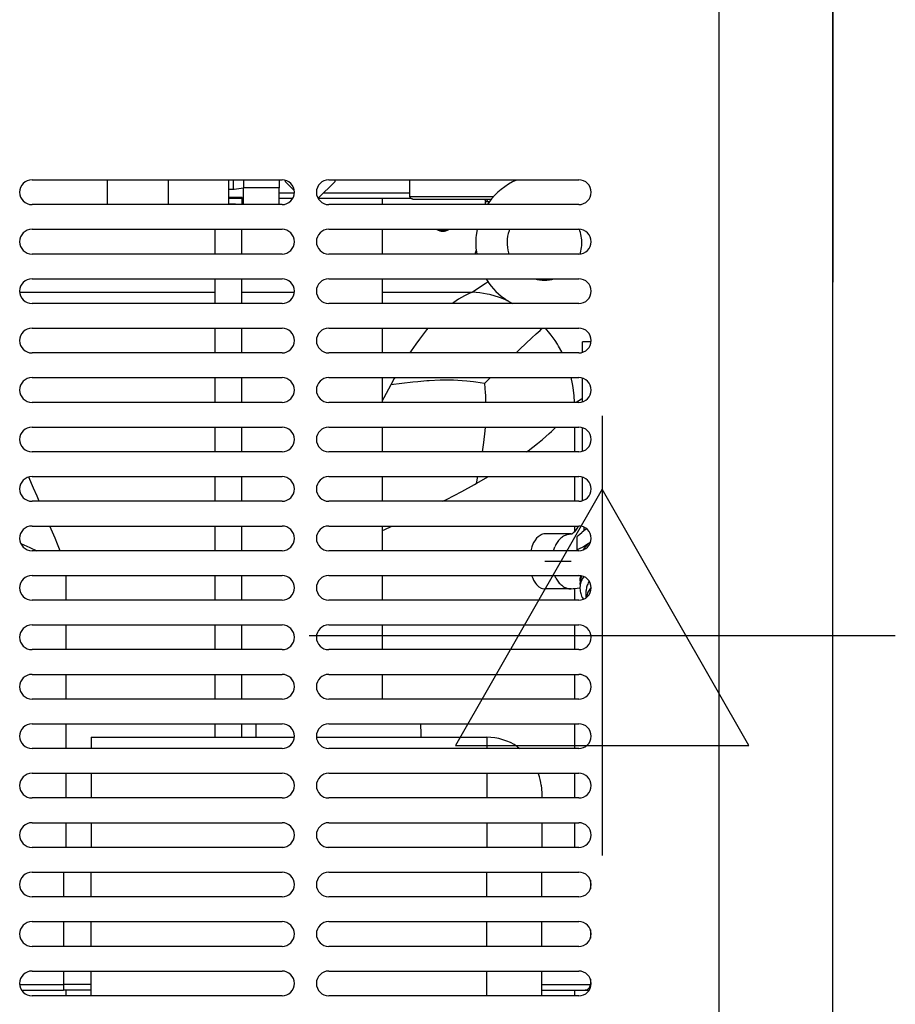
# Model space of a CAD drawing. Units: millimetres. Extents: x 15 to 1004, y -926 to 869.
# Drawn here: x 545 to 704, y 328 to 507 of the extents above; entities that cross this region are included whole.
import ezdxf

# ---------------------------------------------------------------- set-up
doc = ezdxf.new("R2010")
doc.units = ezdxf.units.MM
doc.linetypes.add('DOT_CENTER', pattern=[14, 12, -1, 0, -1])
for name, color, linetype in [('1', 7, 'Continuous'), ('Moffat_2D_Electrical', 6, 'Continuous'), ('Moffat_Profiles', 10, 'Continuous')]:
    doc.layers.add(name, color=color, linetype=linetype)

# ---------------------------------------------------------------- blocks, each defined once
blk = doc.blocks.new('ELECTRICAL CONNECTION')
at = {"layer": 'Moffat_2D_Electrical'}
for p, q in [((0, 40), (0, -40)), ((0, 26.67), (-26.67, -20)), ((26.67, -20), (0, 26.67)), ((-53.33, 0), (53.33, 0)), ((-26.67, -20), (26.67, -20))]:
    blk.add_line(p, q, dxfattribs=at)
blk = doc.blocks.new('263073_00_x_scarico_MC_22_curvo__84', base_point=(3876.82, 9879.38))
at = {"color": 4, "linetype": 'Continuous'}
for p, q in [((3846.63, 9968.86), (3846.6, 9971.22)), ((3876.63, 9969.36), (3876.61, 9971.22)), ((3876.64, 9968.77), (3876.63, 9969.36)), ((3846.63, 9968.77), (3846.63, 9968.86)), ((3903.16, 9790.5), (3902.54, 9791.22)), ((3907.04, 9787.54), (3906.79, 9787.67))]:
    blk.add_line(p, q, dxfattribs=at)
blk.add_arc((3914.09, 9800.77), 15, 223.2132, 240.8713, dxfattribs=at)
blk = doc.blocks.new('610236_00_500mm_curvo_1', base_point=(3869.59, 10021.3))
at = {"color": 4, "linetype": 'Continuous'}
for p, q in [((3869.59, 10065.72), (3869.59, 10066.87)), ((3869.59, 10056.72), (3869.59, 10061.22)), ((3869.59, 10047.72), (3869.59, 10052.22)), ((3869.59, 10038.72), (3869.59, 10043.22)), ((3869.59, 10029.72), (3869.59, 10034.22)), ((3869.59, 10020.72), (3869.59, 10025.22)), ((3869.59, 10011.72), (3869.59, 10016.22)), ((3869.59, 10002.72), (3869.59, 10007.22)), ((3869.59, 9993.72), (3869.59, 9998.22)), ((3869.59, 9984.72), (3869.59, 9989.22)), ((3869.59, 9975.72), (3869.59, 9980.22))]:
    blk.add_line(p, q, dxfattribs=at)
blk = doc.blocks.new('793240_00__85', base_point=(3876.82, 9927.21))
for name, p in [('610236_00_500mm_curvo_1', (3869.59, 10021.3)), ('263073_00_x_scarico_MC_22_curvo__84', (3876.82, 9879.38))]:
    blk.add_blockref(name, p)
blk = doc.blocks.new('670099_04__86', base_point=(3855.6, 9912.21))
at = {"color": 4, "linetype": 'Continuous'}
for p, q in [((3888.84, 10051.65), (3888.29, 10051.29)), ((3803.63, 10049.79), (3839.19, 10049.79)), ((3843.99, 10049.79), (3853.56, 10049.79)), ((3869.59, 10049.79), (3886, 10049.79)), ((3885.38, 10049.54), (3884.51, 10049.12)), ((3886, 10049.79), (3885.38, 10049.54)), ((3888.29, 10051.29), (3886, 10049.79)), ((3887.33, 10049.66), (3886, 10049.79)), ((3888.68, 10049.43), (3887.33, 10049.66)), ((3882.58, 10047.88), (3882.38, 10047.72)), ((3883.02, 10048.2), (3882.58, 10047.88)), ((3883.44, 10048.48), (3883.02, 10048.2)), ((3884.51, 10049.12), (3883.44, 10048.48)), ((3889.09, 10049.34), (3888.68, 10049.43)), ((3889.36, 10049.27), (3889.09, 10049.34)), ((3890.74, 10048.88), (3889.36, 10049.27)), ((3891.08, 10048.76), (3890.74, 10048.88)), ((3892.47, 10048.19), (3891.08, 10048.76)), ((3877.61, 10042.9), (3876.32, 10041.22)), ((3877.87, 10043.22), (3877.61, 10042.9)), ((3897.57, 10042.18), (3898.28, 10042.82)), ((3898.28, 10042.82), (3898.57, 10043.08)), ((3898.57, 10043.08), (3898.74, 10043.22)), ((3900.07, 10042.26), (3899.25, 10043.22)), ((3876.32, 10041.22), (3875.66, 10040.29)), ((3894.6, 10039.39), (3896.82, 10041.49)), ((3896.82, 10041.49), (3897.57, 10042.18)), ((3900.32, 10041.95), (3900.07, 10042.26)), ((3901.01, 10040.97), (3900.32, 10041.95)), ((3901.44, 10040.3), (3901.01, 10040.97)), ((3907.19, 10040.77), (3906.04, 10040.77)), ((3906.04, 10038.86), (3906.04, 10040.77)), ((3907.55, 10040.77), (3907.19, 10040.77)), ((3874.83, 10039.08), (3874.6, 10038.72)), ((3875.66, 10040.29), (3874.83, 10039.08)), ((3893.92, 10038.72), (3894.6, 10039.39)), ((3901.65, 10039.96), (3901.44, 10040.3)), ((3902.22, 10038.92), (3901.65, 10039.96)), ((3902.31, 10038.72), (3902.22, 10038.92)), ((3871.77, 10034.08), (3871.11, 10032.9)), ((3871.86, 10034.22), (3871.77, 10034.08)), ((3876.02, 10033.48), (3875.14, 10033.38)), ((3877.69, 10033.64), (3876.02, 10033.48)), ((3878.1, 10033.67), (3877.69, 10033.64)), ((3880.11, 10033.77), (3878.1, 10033.67)), ((3882.11, 10033.76), (3880.11, 10033.77)), ((3882.51, 10033.75), (3882.11, 10033.76)), ((3884.13, 10033.65), (3882.51, 10033.75)), ((3884.95, 10033.58), (3884.13, 10033.65)), ((3886.18, 10033.44), (3884.95, 10033.58)), ((3886.59, 10033.39), (3886.18, 10033.44)), ((3888.2, 10033.16), (3886.59, 10033.39)), ((3888.2, 10033.16), (3889.29, 10034.22)), ((3904.2, 10033.12), (3903.95, 10034.22)), ((3906.04, 10029.86), (3906.04, 10034.08)), ((3871.11, 10032.9), (3869.83, 10030.52)), ((3875.14, 10033.38), (3871.11, 10032.9)), ((3888.2, 10033.16), (3888.31, 10031.45)), ((3904.25, 10032.82), (3904.2, 10033.12)), ((3904.32, 10032.39), (3904.25, 10032.82)), ((3904.48, 10030.95), (3904.32, 10032.39)), ((3869.62, 10030.13), (3869.59, 10030.08)), ((3869.83, 10030.52), (3869.62, 10030.13)), ((3888.31, 10031.45), (3888.33, 10031.01)), ((3888.33, 10031.01), (3888.38, 10029.72)), ((3904.53, 10029.72), (3904.48, 10030.95)), ((3905.84, 10030.29), (3904.86, 10029.72)), ((3906.04, 10030.4), (3905.84, 10030.29)), ((3888.22, 10024.54), (3887.99, 10022.4)), ((3888.27, 10025.22), (3888.22, 10024.54)), ((3899.96, 10024.07), (3900.35, 10024.44)), ((3900.35, 10024.44), (3900.97, 10025.04)), ((3900.97, 10025.04), (3901.15, 10025.22)), ((3904.54, 10025.22), (3904.54, 10020.72)), ((3906.04, 10020.86), (3906.04, 10025.08)), ((3897.83, 10022.25), (3898.73, 10022.99)), ((3898.73, 10022.99), (3899.96, 10024.07)), ((3887.93, 10021.97), (3887.74, 10020.72)), ((3887.99, 10022.4), (3887.93, 10021.97)), ((3895.83, 10020.72), (3896.12, 10020.93)), ((3896.12, 10020.93), (3897.83, 10022.25)), ((3806.14, 10014.08), (3805.24, 10016.1)), ((3886.69, 10014.97), (3888.88, 10016.22)), ((3886.93, 10016.22), (3886.69, 10014.97)), ((3904.54, 10016.22), (3904.54, 10011.72)), ((3906.04, 10011.86), (3906.04, 10016.08)), ((3806.76, 10012.65), (3806.14, 10014.08)), ((3884.03, 10013.51), (3886.35, 10014.77)), ((3886.35, 10014.77), (3886.69, 10014.97)), ((3807.16, 10011.72), (3806.76, 10012.65)), ((3880.61, 10011.72), (3881.25, 10012.05)), ((3881.25, 10012.05), (3884.03, 10013.51)), ((3810.03, 10005.01), (3809.09, 10007.22)), ((3869.59, 10006.41), (3869.9, 10006.55)), ((3869.9, 10006.55), (3871.34, 10007.22)), ((3904.54, 10007.22), (3904.54, 10006.17)), ((3904.77, 10006.38), (3905.16, 10006.95)), ((3905.16, 10006.95), (3905.25, 10007.15)), ((3905.25, 10007.15), (3905.29, 10007.22)), ((3810.48, 10003.93), (3810.03, 10005.01)), ((3897.67, 10004.98), (3897.33, 10004.53)), ((3897.92, 10005.23), (3897.67, 10004.98)), ((3898.51, 10005.63), (3897.92, 10005.23)), ((3898.57, 10005.65), (3898.51, 10005.63)), ((3898.72, 10005.71), (3898.57, 10005.65)), ((3899, 10005.77), (3898.72, 10005.71)), ((3899.16, 10005.77), (3899, 10005.77)), ((3903.97, 10005.77), (3899.16, 10005.77)), ((3903.2, 10005.65), (3903.97, 10005.77)), ((3903.97, 10005.77), (3904.01, 10005.76)), ((3904.01, 10005.78), (3904.03, 10005.81)), ((3904.01, 10005.76), (3904.01, 10005.78)), ((3904.03, 10005.81), (3904.08, 10005.8)), ((3904.08, 10005.8), (3904.16, 10005.81)), ((3904.16, 10005.81), (3904.22, 10005.87)), ((3904.22, 10005.87), (3904.4, 10006.02)), ((3904.4, 10006.02), (3904.41, 10006.04)), ((3904.41, 10006.04), (3904.45, 10006.1)), ((3904.45, 10006.1), (3904.65, 10006.27)), ((3904.65, 10006.27), (3904.77, 10006.38)), ((3803.82, 10004.04), (3805.44, 10003.31)), ((3805.44, 10003.31), (3806.74, 10002.72)), ((3810.99, 10002.72), (3810.48, 10003.93)), ((3896.79, 10003.45), (3896.58, 10002.72)), ((3896.84, 10003.59), (3896.79, 10003.45)), ((3897.12, 10004.19), (3896.84, 10003.59)), ((3897.33, 10004.53), (3897.12, 10004.19)), ((3900.74, 10002.72), (3900.99, 10003.45)), ((3811.97, 9998.22), (3811.97, 9993.72)), ((3896.75, 9998.22), (3896.79, 9998.1)), ((3896.79, 9998.1), (3896.95, 9997.71)), ((3896.95, 9997.71), (3897.12, 9997.36)), ((3901.18, 9997.71), (3900.96, 9998.22)), ((3897.12, 9997.36), (3897.47, 9996.82)), ((3897.47, 9996.82), (3897.67, 9996.57)), ((3897.67, 9996.57), (3898.08, 9996.18)), ((3898.08, 9996.18), (3898.51, 9995.92)), ((3898.51, 9995.92), (3898.72, 9995.84)), ((3898.72, 9995.84), (3898.74, 9995.84)), ((3898.74, 9995.84), (3899, 9995.78)), ((3899, 9995.78), (3899.16, 9995.77)), ((3903.97, 9995.77), (3899.16, 9995.77)), ((3903.97, 9995.77), (3904.33, 9995.82)), ((3904.33, 9995.82), (3904.57, 9995.83)), ((3904.54, 9995.83), (3904.54, 9993.72)), ((3904.57, 9995.83), (3905.04, 9995.89)), ((3905.04, 9995.89), (3905.55, 9995.96)), ((3811.97, 9989.22), (3811.97, 9984.72)), ((3904.54, 9989.22), (3904.54, 9984.72)), ((3811.97, 9980.22), (3811.97, 9975.72)), ((3904.54, 9980.22), (3904.54, 9975.72)), ((3811.97, 9971.22), (3811.97, 9966.72)), ((3904.54, 9971.22), (3904.54, 9966.72)), ((3811.97, 9962.22), (3811.97, 9957.72)), ((3904.54, 9962.22), (3904.54, 9957.72)), ((3811.97, 9953.22), (3811.97, 9948.72)), ((3904.54, 9953.22), (3904.54, 9948.72)), ((3811.56, 9944.22), (3811.56, 9939.72)), ((3907.44, 9942.75), (3907.44, 9941.2)), ((3811.56, 9935.22), (3811.56, 9930.72)), ((3907.44, 9933.75), (3907.44, 9932.2)), ((3811.56, 9926.22), (3811.56, 9923.77)), ((3907.44, 9924.75), (3907.44, 9923.77)), ((3803.63, 9923.77), (3805.52, 9923.77)), ((3803.99, 9922.77), (3804.48, 9922.77)), ((3804.48, 9922.77), (3805.63, 9922.77)), ((3805.52, 9923.77), (3811.56, 9923.77)), ((3805.63, 9922.77), (3811.56, 9922.77)), ((3816.59, 9923.77), (3811.56, 9923.77)), ((3811.56, 9923.77), (3811.56, 9922.77)), ((3816.59, 9922.77), (3811.56, 9922.77)), ((3811.97, 9922.77), (3811.97, 9921.72)), ((3898.59, 9923.77), (3898.92, 9923.77)), ((3898.59, 9922.77), (3900.75, 9922.77)), ((3898.92, 9923.77), (3907.44, 9923.77)), ((3900.75, 9922.77), (3906.47, 9922.77)), ((3904.54, 9922.77), (3904.54, 9921.72)), ((3906.57, 9922.78), (3906.47, 9922.77)), ((3906.47, 9922.77), (3907.19, 9922.77)), ((3907.44, 9923.77), (3907.55, 9923.77)), ((3811.97, 9917.22), (3811.97, 9912.72)), ((3904.54, 9917.22), (3904.54, 9912.72)), ((3811.97, 9908.22), (3811.97, 9903.72)), ((3904.54, 9908.22), (3904.54, 9903.72)), ((3811.97, 9899.22), (3811.97, 9894.72)), ((3904.54, 9899.22), (3904.54, 9894.72)), ((3811.97, 9890.22), (3811.97, 9888.21)), ((3904.54, 9890.22), (3904.54, 9887.18)), ((3904.54, 9868.04), (3904.54, 9867.72)), ((3904.54, 9863.22), (3904.54, 9861.88)), ((3904.54, 9842.98), (3904.54, 9840.72)), ((3904.54, 9836.22), (3904.54, 9831.72)), ((3904.31, 9825.88), (3903.85, 9822.72)), ((3904.37, 9827.22), (3904.31, 9825.88)), ((3902.96, 9818.22), (3902.46, 9816.27)), ((3902.46, 9816.27), (3901.64, 9813.72)), ((3899.75, 9809.22), (3898.8, 9807.14)), ((3907.25, 9808.09), (3905.94, 9805.81)), ((3898.8, 9807.14), (3898.59, 9806.79)), ((3901.84, 9804.72), (3907.44, 9806.21)), ((3907.04, 9805.72), (3907.26, 9805.87)), ((3906.62, 9805.18), (3906.96, 9805.63)), ((3906.29, 9799.85), (3906.22, 9800.05)), ((3907.58, 9797.9), (3907.4, 9798.06)), ((3803.75, 9780.77), (3808.19, 9780.77)), ((3808.13, 9782.22), (3808.19, 9782.22)), ((3812.99, 9782.02), (3816.59, 9782.02)), ((3812.99, 9780.77), (3816.59, 9780.77)), ((3899.3, 9780.87), (3898.59, 9780.87)), ((3898.59, 9780.77), (3901.04, 9780.77)), ((3907.19, 9780.87), (3899.3, 9780.87)), ((3901.04, 9778.77), (3901.04, 9780.77)), ((3901.04, 9780.77), (3906.2, 9780.77)), ((3906.2, 9780.77), (3907.43, 9780.77)), ((3907.14, 9780.79), (3906.91, 9780.77)), ((3907.19, 9780.84), (3907.14, 9780.79)), ((3907.19, 9781.18), (3907.19, 9780.87)), ((3907.19, 9780.87), (3907.19, 9780.84)), ((3803.99, 9778.77), (3808.19, 9778.77)), ((3812.99, 9778.77), (3816.59, 9778.77)), ((3898.59, 9778.77), (3901.04, 9778.77)), ((3898.59, 9778.67), (3900.14, 9778.67)), ((3900.14, 9778.67), (3906.51, 9778.67)), ((3901.04, 9778.77), (3906.2, 9778.77)), ((3906.2, 9778.77), (3907.19, 9778.77)), ((3906.51, 9778.67), (3907.13, 9778.67)), ((3804.56, 9772.77), (3808.19, 9772.77)), ((3812.99, 9772.77), (3816.59, 9772.77))]:
    blk.add_line(p, q, dxfattribs=at)
for points in [[(3903.2, 10005.65), (3902.54, 10005.35), (3901.94, 10004.87), (3901.41, 10004.23), (3900.99, 10003.45)], [(3901.18, 9997.71), (3901.66, 9997), (3902.22, 9996.43), (3902.85, 9996.03), (3903.53, 9995.81)], [(3903.53, 9995.81), (3903.75, 9995.78), (3903.97, 9995.77)], [(3906.57, 9922.78), (3906.8, 9922.83), (3907.01, 9922.95), (3907.19, 9923.11), (3907.32, 9923.3), (3907.41, 9923.53), (3907.44, 9923.77)], [(3907.04, 9805.72), (3907, 9805.67), (3906.96, 9805.63)], [(3906.29, 9799.85), (3906.74, 9798.95), (3907.31, 9798.17)], [(3907.31, 9798.17), (3907.35, 9798.11), (3907.4, 9798.06)]]:
    blk.add_spline(points, degree=3, dxfattribs=at)
at = {"layer": '1', "color": 2, "linetype": 'DOT_CENTER'}
blk.add_line((3903.97, 10000.77), (3899.16, 10000.77), dxfattribs=at)
blk = doc.blocks.new('630091_14', base_point=(3899.09, 10056.6))
at = {"color": 4, "linetype": 'Continuous'}
for p, q in [((3892.75, 10061.22), (3892.65, 10060.94)), ((3905.54, 10060.94), (3905.44, 10061.2)), ((3892.55, 10056.93), (3892.61, 10056.72)), ((3905.59, 10056.77), (3905.64, 10056.93)), ((3897.27, 10052.22), (3897.33, 10052.21)), ((3900.85, 10052.21), (3900.92, 10052.22))]:
    blk.add_line(p, q, dxfattribs=at)
for start, end in [(161.4284, 195.7142), (355.7144, 18.5715), (344.2859, 355.7145), (255, 285)]:
    blk.add_arc((3899.09, 10058.77), 6.8, start, end, dxfattribs=at)
blk = doc.blocks.new('630074_00_1', base_point=(3888.74, 10066.22))
at = {"color": 4, "linetype": 'Continuous'}
for p, q in [((3888.2, 10066.72), (3888.41, 10066.27)), ((3888.34, 10066.27), (3888.94, 10066.27)), ((3888.34, 10065.72), (3888.34, 10066.27)), ((3888.78, 10066.27), (3888.56, 10066.72)), ((3888.94, 10066.27), (3889.1, 10066.27)), ((3889.28, 10066.5), (3889.28, 10066.72))]:
    blk.add_line(p, q, dxfattribs=at)
blk = doc.blocks.new('705285_00', base_point=(3890.34, 10058.97))
at = {"color": 4, "linetype": 'Continuous'}
for p, q in [((3894.09, 10070.22), (3894.01, 10070.19)), ((3888.98, 10066.12), (3888.72, 10065.72)), ((3886.84, 10061.22), (3886.66, 10060.08)), ((3886.66, 10057.47), (3886.78, 10056.72)), ((3888.46, 10052.22), (3888.98, 10051.43)), ((3892.84, 10047.95), (3893.28, 10047.72))]:
    blk.add_line(p, q, dxfattribs=at)
for start, end in [(114, 144), (174, 186), (215.9999, 239.9999)]:
    blk.add_arc((3899.09, 10058.77), 12.5, start, end, dxfattribs=at)
blk = doc.blocks.new('630074_00', base_point=(3888.74, 10066.22))
at = {"color": 4, "linetype": 'Continuous'}
for p, q in [((3888.2, 10066.72), (3888.41, 10066.27)), ((3888.34, 10066.27), (3888.94, 10066.27)), ((3888.34, 10065.72), (3888.34, 10066.27)), ((3888.78, 10066.27), (3888.56, 10066.72)), ((3888.94, 10066.27), (3889.1, 10066.27)), ((3889.28, 10066.5), (3889.28, 10066.72))]:
    blk.add_line(p, q, dxfattribs=at)
blk = doc.blocks.new('Remote_Condencer_MXG-328-428__89', base_point=(3699.6, 10058.97))
for name, p in [('705285_00', (3890.34, 10058.97)), ('630074_00_1', (3888.74, 10066.22)), ('630074_00', (3888.74, 10066.22)), ('630091_14', (3899.09, 10056.6))]:
    blk.add_blockref(name, p)
blk = doc.blocks.new('470030_50', base_point=(3880.59, 10061.05))
at = {"color": 4, "linetype": 'Continuous'}
for p, q in [((3879.43, 10061.22), (3879.49, 10061.19)), ((3879.8, 10061.22), (3879.87, 10061.19)), ((3881.25, 10061.16), (3881.39, 10061.22)), ((3881.69, 10061.19), (3881.75, 10061.22)), ((3881.69, 10061.19), (3881.75, 10061.22)), ((3881.69, 10061.19), (3881.75, 10061.22)), ((3881.69, 10061.19), (3881.75, 10061.22)), ((3881.69, 10061.19), (3881.75, 10061.22)), ((3881.69, 10061.19), (3881.75, 10061.22)), ((3881.69, 10061.19), (3881.75, 10061.22))]:
    blk.add_line(p, q, dxfattribs=at)
for radius, start, end in [(2.1, 238.3785, 301.6215), (1.93, 248.1076, 289.9998), (2.1, 262.7013, 267.5662), (2.1, 262.7013, 267.5662), (2.1, 262.7013, 267.5662), (2.1, 262.7013, 267.5662), (2.1, 262.7013, 267.5662), (2.1, 262.7013, 267.5662), (2.1, 272.4338, 277.2987), (2.1, 272.4338, 277.2987), (2.1, 272.4338, 277.2987), (2.1, 272.4338, 277.2987), (2.1, 272.4338, 277.2987), (2.1, 272.4338, 277.2987)]:
    blk.add_arc((3880.59, 10062.97), radius, start, end, dxfattribs=at)
blk = doc.blocks.new('722819_00__92', base_point=(3951.59, 10242.77))
at = {"color": 4, "linetype": 'Continuous'}
blk.add_line((3951.59, 10433.97), (3951.59, 10051.57), dxfattribs=at)
blk = doc.blocks.new('724545_00__93', base_point=(3856.44, 10068.55))
at = {"color": 4, "linetype": 'Continuous'}
for p, q in [((3851.94, 10069.87), (3851.94, 10070.11)), ((3853.53, 10068.29), (3851.94, 10069.87)), ((3860.94, 10069.87), (3857.94, 10066.87)), ((3860.94, 10070.22), (3860.94, 10069.87)), ((3857.94, 10066.87), (3857.92, 10066.87))]:
    blk.add_line(p, q, dxfattribs=at)
blk = doc.blocks.new('795376_00__94', base_point=(3845.77, 10103.97))
blk.add_blockref('724545_00__93', (3856.44, 10068.55))
blk = doc.blocks.new('650565_01_1_1', base_point=(3830.59, 10067.97))
at = {"color": 4, "linetype": 'Continuous'}
for p, q in [((3819.59, 10065.72), (3819.59, 10070.22)), ((3841.59, 10070.22), (3841.59, 10065.72))]:
    blk.add_line(p, q, dxfattribs=at)
at = {"layer": '1', "color": 2, "linetype": 'DOT_CENTER'}
blk.add_line((3830.59, 10070.22), (3830.59, 10065.72), dxfattribs=at)
blk = doc.blocks.new('650428_02_1_2_1_1_2', base_point=(3847.59, 10067.97))
at = {"color": 4, "linetype": 'Continuous'}
for p, q in [((3844.34, 10070.22), (3844.34, 10068.77)), ((3850.84, 10070.22), (3850.84, 10068.77)), ((3844.34, 10065.72), (3844.34, 10068.77)), ((3850.84, 10068.77), (3844.34, 10068.77)), ((3850.84, 10065.72), (3850.84, 10068.77))]:
    blk.add_line(p, q, dxfattribs=at)
blk = doc.blocks.new('650548_00_2_1_1_1_3', base_point=(3841.77, 10019.5))
at = {"color": 4, "linetype": 'Continuous'}
for p, q in [((3842.44, 10070.22), (3842.44, 10068.51)), ((3841.59, 10068.51), (3842.62, 10068.51)), ((3842.62, 10068.51), (3844.34, 10068.77)), ((3844.09, 10066.99), (3841.59, 10066.99)), ((3842.84, 10065.79), (3841.59, 10065.79)), ((3842.84, 10065.72), (3842.84, 10065.79)), ((3843.34, 10065.72), (3843.34, 10065.79)), ((3843.34, 10065.79), (3844.09, 10065.79)), ((3844.09, 10065.79), (3844.09, 10066.99)), ((3839.19, 10056.72), (3839.19, 10061.22)), ((3843.99, 10061.22), (3843.99, 10056.72)), ((3839.19, 10047.72), (3839.19, 10052.22)), ((3843.99, 10052.22), (3843.99, 10047.72)), ((3839.19, 10038.72), (3839.19, 10043.22)), ((3843.99, 10043.22), (3843.99, 10038.72)), ((3839.19, 10029.72), (3839.19, 10034.22)), ((3843.99, 10034.22), (3843.99, 10029.72)), ((3839.19, 10020.72), (3839.19, 10025.22)), ((3843.99, 10025.22), (3843.99, 10020.72)), ((3839.19, 10011.72), (3839.19, 10016.22)), ((3843.99, 10016.22), (3843.99, 10011.72)), ((3839.19, 10002.72), (3839.19, 10007.22)), ((3843.99, 10007.22), (3843.99, 10002.72)), ((3839.19, 9993.72), (3839.19, 9998.22)), ((3843.99, 9998.22), (3843.99, 9993.72)), ((3839.19, 9984.72), (3839.19, 9989.22)), ((3843.99, 9989.22), (3843.99, 9984.72)), ((3839.19, 9975.72), (3839.19, 9980.22)), ((3843.99, 9980.22), (3843.99, 9975.72)), ((3839.19, 9968.77), (3839.19, 9971.22)), ((3843.99, 9971.22), (3843.99, 9968.77))]:
    blk.add_line(p, q, dxfattribs=at)
blk = doc.blocks.new('650257_00', base_point=(3858.17, 10067.37))
at = {"color": 4, "linetype": 'Continuous'}
for p, q in [((3850.84, 10067.87), (3851.53, 10067.87)), ((3851.53, 10067.87), (3853.41, 10067.87)), ((3853.41, 10067.87), (3853.57, 10067.87)), ((3858.94, 10067.87), (3859.52, 10067.87)), ((3859.52, 10067.87), (3873.67, 10067.87)), ((3873.67, 10067.87), (3874.59, 10067.87)), ((3841.59, 10066.87), (3841.97, 10066.87)), ((3841.97, 10066.87), (3843.65, 10066.87)), ((3843.65, 10066.87), (3844.09, 10066.87)), ((3850.84, 10066.87), (3852.09, 10066.87)), ((3852.09, 10066.87), (3853.26, 10066.87)), ((3857.94, 10066.87), (3859.78, 10066.87)), ((3859.78, 10066.87), (3863.95, 10066.87)), ((3863.95, 10066.87), (3874.42, 10066.87)), ((3874.42, 10066.87), (3874.76, 10066.87))]:
    blk.add_line(p, q, dxfattribs=at)
blk = doc.blocks.new('650066_01', base_point=(3882.24, 10068.47))
at = {"color": 4, "linetype": 'Continuous'}
for p, q in [((3874.59, 10067.22), (3874.59, 10070.22)), ((3874.59, 10067.22), (3874.6, 10067.22)), ((3874.61, 10067.2), (3874.59, 10067.22)), ((3874.6, 10067.22), (3888.9, 10067.22)), ((3874.62, 10067.14), (3874.61, 10067.2)), ((3874.63, 10067.1), (3874.62, 10067.14)), ((3874.67, 10066.99), (3874.63, 10067.1)), ((3874.7, 10066.95), (3874.67, 10066.99)), ((3874.77, 10066.86), (3874.7, 10066.95)), ((3874.83, 10066.82), (3874.77, 10066.86)), ((3874.91, 10066.77), (3874.83, 10066.82)), ((3875.02, 10066.74), (3874.91, 10066.77)), ((3875.07, 10066.73), (3875.02, 10066.74)), ((3875.14, 10066.72), (3875.07, 10066.73)), ((3875.14, 10066.72), (3889.13, 10066.72)), ((3888.9, 10067.22), (3889.89, 10067.22)), ((3889.13, 10066.72), (3889.47, 10066.72))]:
    blk.add_line(p, q, dxfattribs=at)
blk = doc.blocks.new('781563__95', base_point=(3663.12, 10019.5))
for name, p in [('650565_01_1_1', (3830.59, 10067.97)), ('650548_00_2_1_1_1_3', (3841.77, 10019.5)), ('650428_02_1_2_1_1_2', (3847.59, 10067.97)), ('650066_01', (3882.24, 10068.47)), ('650257_00', (3858.17, 10067.37))]:
    blk.add_blockref(name, p)
blk = doc.blocks.new('722816_00__96', base_point=(3671.59, 10086.47))
at = {"color": 4, "linetype": 'Continuous'}
for p, q in [((3930.89, 9738.97), (3930.89, 10433.97)), ((3951.59, 9738.97), (3951.59, 10433.97)), ((3805.84, 10070.22), (3851.34, 10070.22)), ((3859.84, 10070.22), (3905.34, 10070.22)), ((3851.34, 10065.72), (3805.84, 10065.72)), ((3905.34, 10065.72), (3859.84, 10065.72)), ((3805.84, 10061.22), (3851.34, 10061.22)), ((3859.84, 10061.22), (3905.34, 10061.22)), ((3851.34, 10056.72), (3805.84, 10056.72)), ((3905.34, 10056.72), (3859.84, 10056.72)), ((3805.84, 10052.22), (3851.34, 10052.22)), ((3859.84, 10052.22), (3905.34, 10052.22)), ((3851.34, 10047.72), (3805.84, 10047.72)), ((3905.34, 10047.72), (3859.84, 10047.72)), ((3805.84, 10043.22), (3851.34, 10043.22)), ((3859.84, 10043.22), (3905.34, 10043.22)), ((3851.34, 10038.72), (3805.84, 10038.72)), ((3905.34, 10038.72), (3859.84, 10038.72)), ((3805.84, 10034.22), (3851.34, 10034.22)), ((3859.84, 10034.22), (3905.34, 10034.22)), ((3851.34, 10029.72), (3805.84, 10029.72)), ((3905.34, 10029.72), (3859.84, 10029.72)), ((3805.84, 10025.22), (3851.34, 10025.22)), ((3859.84, 10025.22), (3905.34, 10025.22)), ((3851.34, 10020.72), (3805.84, 10020.72)), ((3905.34, 10020.72), (3859.84, 10020.72)), ((3805.84, 10016.22), (3851.34, 10016.22)), ((3859.84, 10016.22), (3905.34, 10016.22)), ((3851.34, 10011.72), (3805.84, 10011.72)), ((3905.34, 10011.72), (3859.84, 10011.72)), ((3805.84, 10007.22), (3851.34, 10007.22)), ((3859.84, 10007.22), (3905.34, 10007.22)), ((3851.34, 10002.72), (3805.84, 10002.72)), ((3905.34, 10002.72), (3859.84, 10002.72)), ((3805.84, 9998.22), (3851.34, 9998.22)), ((3859.84, 9998.22), (3905.34, 9998.22)), ((3851.34, 9993.72), (3805.84, 9993.72)), ((3905.34, 9993.72), (3859.84, 9993.72)), ((3805.84, 9989.22), (3851.34, 9989.22)), ((3859.84, 9989.22), (3905.34, 9989.22)), ((3851.34, 9984.72), (3805.84, 9984.72)), ((3905.34, 9984.72), (3859.84, 9984.72)), ((3805.84, 9980.22), (3851.34, 9980.22)), ((3859.84, 9980.22), (3905.34, 9980.22)), ((3851.34, 9975.72), (3805.84, 9975.72)), ((3905.34, 9975.72), (3859.84, 9975.72)), ((3805.84, 9971.22), (3851.34, 9971.22)), ((3859.84, 9971.22), (3905.34, 9971.22)), ((3851.34, 9966.72), (3805.84, 9966.72)), ((3905.34, 9966.72), (3859.84, 9966.72)), ((3805.84, 9962.22), (3851.34, 9962.22)), ((3859.84, 9962.22), (3905.34, 9962.22)), ((3851.34, 9957.72), (3805.84, 9957.72)), ((3905.34, 9957.72), (3859.84, 9957.72)), ((3805.84, 9953.22), (3851.34, 9953.22)), ((3859.84, 9953.22), (3905.34, 9953.22)), ((3851.34, 9948.72), (3805.84, 9948.72)), ((3905.34, 9948.72), (3859.84, 9948.72)), ((3805.84, 9944.22), (3851.34, 9944.22)), ((3859.84, 9944.22), (3905.34, 9944.22)), ((3851.34, 9939.72), (3805.84, 9939.72)), ((3905.34, 9939.72), (3859.84, 9939.72)), ((3805.84, 9935.22), (3851.34, 9935.22)), ((3859.84, 9935.22), (3905.34, 9935.22)), ((3851.34, 9930.72), (3805.84, 9930.72)), ((3905.34, 9930.72), (3859.84, 9930.72)), ((3805.84, 9926.22), (3851.34, 9926.22)), ((3859.84, 9926.22), (3905.34, 9926.22)), ((3851.34, 9921.72), (3805.84, 9921.72)), ((3905.34, 9921.72), (3859.84, 9921.72))]:
    blk.add_line(p, q, dxfattribs=at)
for centre, start, end in [((3805.84, 10067.97), 90, 270), ((3851.34, 10067.97), 270, 90), ((3859.84, 10067.97), 90, 270), ((3905.34, 10067.97), 270, 90), ((3805.84, 10058.97), 90, 270), ((3851.34, 10058.97), 270, 90), ((3859.84, 10058.97), 90, 270), ((3905.34, 10058.97), 270, 90), ((3805.84, 10049.97), 90, 270), ((3851.34, 10049.97), 270, 90), ((3859.84, 10049.97), 90, 270), ((3905.34, 10049.97), 270, 90), ((3805.84, 10040.97), 90, 270), ((3851.34, 10040.97), 270, 90), ((3859.84, 10040.97), 90, 270), ((3905.34, 10040.97), 270, 90), ((3805.84, 10031.97), 90, 270), ((3851.34, 10031.97), 270, 90), ((3859.84, 10031.97), 90, 270), ((3905.34, 10031.97), 270, 90), ((3805.84, 10022.97), 90, 270), ((3851.34, 10022.97), 270, 90), ((3859.84, 10022.97), 90, 270), ((3905.34, 10022.97), 270, 90), ((3805.84, 10013.97), 90, 270), ((3851.34, 10013.97), 270, 90), ((3859.84, 10013.97), 90, 270), ((3905.34, 10013.97), 270, 90), ((3805.84, 10004.97), 90, 270), ((3851.34, 10004.97), 270, 90), ((3859.84, 10004.97), 90, 270), ((3905.34, 10004.97), 270, 90), ((3805.84, 9995.97), 90, 270), ((3851.34, 9995.97), 270, 90), ((3859.84, 9995.97), 90, 270), ((3905.34, 9995.97), 270, 90), ((3805.84, 9986.97), 90, 270), ((3851.34, 9986.97), 270, 90), ((3859.84, 9986.97), 90, 270), ((3905.34, 9986.97), 270, 90), ((3805.84, 9977.97), 90, 270), ((3851.34, 9977.97), 270, 90), ((3859.84, 9977.97), 90, 270), ((3905.34, 9977.97), 270, 90), ((3805.84, 9968.97), 90, 270), ((3851.34, 9968.97), 270, 90), ((3859.84, 9968.97), 90, 270), ((3905.34, 9968.97), 270, 90), ((3805.84, 9959.97), 90, 270), ((3851.34, 9959.97), 270, 90), ((3859.84, 9959.97), 90, 270), ((3905.34, 9959.97), 270, 90), ((3805.84, 9950.97), 90, 270), ((3851.34, 9950.97), 270, 90), ((3859.84, 9950.97), 90, 270), ((3905.34, 9950.97), 270, 90), ((3805.84, 9941.97), 90, 270), ((3851.34, 9941.97), 270, 90), ((3859.84, 9941.97), 90, 270), ((3905.34, 9941.97), 270, 90), ((3805.84, 9932.97), 90, 270), ((3851.34, 9932.97), 270, 90), ((3859.84, 9932.97), 90, 270), ((3905.34, 9932.97), 270, 90), ((3805.84, 9923.97), 90, 270), ((3851.34, 9923.97), 270, 90), ((3859.84, 9923.97), 90, 270), ((3905.34, 9923.97), 270, 90)]:
    blk.add_arc(centre, 2.25, start, end, dxfattribs=at)
blk = doc.blocks.new('781562_00__101', base_point=(3671.59, 10086.47))
blk.add_blockref('722816_00__96', (3671.59, 10086.47))
blk = doc.blocks.new('Lamiere_MXG_328-428__102', base_point=(3671.59, 10085.87))
for name, p in [('781562_00__101', (3671.59, 10086.47)), ('722819_00__92', (3951.59, 10242.77)), ('781563__95', (3663.12, 10019.5)), ('795376_00__94', (3845.77, 10103.97))]:
    blk.add_blockref(name, p)
blk = doc.blocks.new('232101_MXG_328_W_2__105', base_point=(3886.55, 10057.07))
at = {"color": 4, "linetype": 'Continuous'}
blk.add_line((3886.67, 10057.41), (3886.42, 10056.72), dxfattribs=at)
blk = doc.blocks.new('784815_00__106', base_point=(3670.82, 9922.55))
blk.add_blockref('232101_MXG_328_W_2__105', (3886.55, 10057.07))
blk = doc.blocks.new('670099__Scatola__109', base_point=(3857.59, 9868.75))
at = {"color": 4, "linetype": 'Continuous'}
for p, q in [((3816.59, 9968.77), (3853.55, 9968.77)), ((3816.59, 9968.77), (3816.59, 9966.87)), ((3857.63, 9968.77), (3888.59, 9968.77)), ((3888.59, 9968.77), (3888.59, 9966.87)), ((3816.59, 9966.87), (3816.59, 9966.72)), ((3888.59, 9966.87), (3888.59, 9966.72)), ((3894.19, 9967.06), (3894.63, 9966.72)), ((3816.59, 9962.22), (3816.59, 9960.53)), ((3888.59, 9962.22), (3888.59, 9961.87)), ((3888.59, 9961.87), (3888.59, 9958.41)), ((3897.97, 9962.22), (3898.02, 9962.11)), ((3816.59, 9960.53), (3816.59, 9958.41)), ((3898.51, 9960.04), (3898.59, 9958.67)), ((3816.59, 9958.41), (3816.59, 9957.72)), ((3888.59, 9958.41), (3888.59, 9957.72)), ((3898.59, 9958.67), (3898.59, 9957.87)), ((3898.59, 9957.87), (3898.59, 9957.72)), ((3816.59, 9953.22), (3816.59, 9951.28)), ((3888.59, 9953.22), (3888.59, 9951.62)), ((3898.59, 9953.22), (3898.59, 9952.93)), ((3898.59, 9952.93), (3898.59, 9948.77)), ((3816.59, 9951.28), (3816.59, 9948.77)), ((3888.59, 9951.62), (3888.59, 9948.77)), ((3816.59, 9948.77), (3851.59, 9948.77)), ((3816.59, 9948.72), (3816.59, 9948.77)), ((3859.59, 9948.77), (3888.59, 9948.77)), ((3888.59, 9948.72), (3888.59, 9948.77)), ((3888.59, 9948.77), (3898.59, 9948.77)), ((3898.59, 9948.72), (3898.59, 9948.77)), ((3816.59, 9939.72), (3816.59, 9944.22)), ((3888.59, 9939.72), (3888.59, 9944.22)), ((3898.59, 9939.72), (3898.59, 9944.22)), ((3816.59, 9930.72), (3816.59, 9935.22)), ((3888.59, 9930.72), (3888.59, 9935.22)), ((3898.59, 9930.72), (3898.59, 9935.22)), ((3816.59, 9921.72), (3816.59, 9926.22)), ((3888.59, 9921.72), (3888.59, 9926.22)), ((3898.59, 9921.72), (3898.59, 9926.22)), ((3816.59, 9912.72), (3816.59, 9917.22)), ((3888.59, 9912.72), (3888.59, 9917.22)), ((3898.59, 9912.72), (3898.59, 9917.22)), ((3816.59, 9903.72), (3816.59, 9908.22)), ((3888.59, 9903.72), (3888.59, 9908.22)), ((3898.59, 9903.72), (3898.59, 9908.22)), ((3816.59, 9894.72), (3816.59, 9899.22)), ((3888.59, 9894.72), (3888.59, 9899.22)), ((3898.59, 9894.72), (3898.59, 9899.22)), ((3816.59, 9885.72), (3816.59, 9890.22)), ((3888.59, 9885.72), (3888.59, 9890.22)), ((3898.59, 9885.72), (3898.59, 9890.22)), ((3816.59, 9876.72), (3816.59, 9881.22)), ((3888.59, 9876.72), (3888.59, 9881.22)), ((3898.59, 9876.72), (3898.59, 9881.22)), ((3816.59, 9867.72), (3816.59, 9872.22)), ((3888.59, 9867.72), (3888.59, 9872.22)), ((3898.59, 9867.72), (3898.59, 9872.22)), ((3816.59, 9858.72), (3816.59, 9863.22)), ((3888.59, 9858.72), (3888.59, 9863.22)), ((3898.59, 9858.72), (3898.59, 9863.22)), ((3816.59, 9849.72), (3816.59, 9854.22)), ((3888.59, 9849.72), (3888.59, 9854.22)), ((3898.59, 9849.72), (3898.59, 9854.22)), ((3816.59, 9840.72), (3816.59, 9845.22)), ((3888.59, 9840.72), (3888.59, 9845.22)), ((3898.59, 9840.72), (3898.59, 9845.22)), ((3816.59, 9831.72), (3816.59, 9836.22)), ((3888.59, 9831.72), (3888.59, 9836.22)), ((3898.59, 9831.72), (3898.59, 9836.22)), ((3816.59, 9822.72), (3816.59, 9827.22)), ((3888.59, 9822.72), (3888.59, 9827.22)), ((3898.59, 9822.72), (3898.59, 9827.22)), ((3816.59, 9813.72), (3816.59, 9818.22)), ((3888.59, 9813.72), (3888.59, 9818.22)), ((3898.59, 9813.72), (3898.59, 9818.22)), ((3816.59, 9804.72), (3816.59, 9809.22)), ((3888.59, 9804.72), (3888.59, 9809.22)), ((3898.59, 9804.72), (3898.59, 9809.22)), ((3816.59, 9795.72), (3816.59, 9800.22)), ((3888.59, 9795.72), (3888.59, 9800.22)), ((3898.59, 9795.72), (3898.59, 9800.22)), ((3816.59, 9786.72), (3816.59, 9791.22)), ((3888.59, 9786.72), (3888.59, 9791.22)), ((3898.59, 9786.72), (3898.59, 9791.22)), ((3816.59, 9777.72), (3816.59, 9782.22)), ((3888.59, 9777.72), (3888.59, 9782.22)), ((3898.59, 9777.72), (3898.59, 9782.22)), ((3853.55, 9779.77), (3836.59, 9779.77)), ((3836.59, 9779.77), (3836.59, 9777.72)), ((3880.59, 9779.77), (3857.63, 9779.77)), ((3846.42, 9778.28), (3845.54, 9777.72)), ((3851.57, 9777.77), (3850.76, 9778.28)), ((3884.61, 9778.23), (3885.07, 9777.72)), ((3816.59, 9768.72), (3816.59, 9773.22)), ((3836.59, 9773.22), (3836.59, 9768.72)), ((3843.65, 9773.22), (3843.72, 9772.66)), ((3853.1, 9771.61), (3853.26, 9772.07)), ((3886.46, 9772.53), (3886.53, 9773.22)), ((3888.59, 9768.72), (3888.59, 9773.22)), ((3898.59, 9768.72), (3898.59, 9773.22)), ((3883.79, 9768.72), (3884.61, 9769.32))]:
    blk.add_line(p, q, dxfattribs=at)
for centre in [(3846.59, 9771.77), (3850.59, 9771.77)]:
    blk.add_circle(centre, 1, dxfattribs=at)
for centre, radius, start, end in [((3888.59, 9958.77), 10, 55.946, 90), ((3888.59, 9958.77), 10, 7.2974, 19.4596), ((3880.59, 9773.77), 6, 48, 90), ((3848.59, 9773.77), 5, 64.2857, 115.7143), ((3848.59, 9773.77), 5, 192.8571, 334.2857), ((3880.59, 9773.77), 6, 312.0001, 348)]:
    blk.add_arc(centre, radius, start, end, dxfattribs=at)
at = {"layer": '1', "color": 2, "linetype": 'DOT_CENTER'}
for p, q in [((3847.69, 9771.77), (3845.49, 9771.77)), ((3846.59, 9772.87), (3846.59, 9770.67)), ((3851.69, 9771.77), (3849.49, 9771.77)), ((3850.59, 9772.87), (3850.59, 9770.67))]:
    blk.add_line(p, q, dxfattribs=at)
blk = doc.blocks.new('650109_00_1', base_point=(3906.31, 10000.44))
at = {"color": 4, "linetype": 'Continuous'}
for p, q in [((3905.97, 10006.15), (3906.47, 10006.57)), ((3906.29, 10006.42), (3906.29, 10006.99)), ((3906.47, 10006.57), (3906.68, 10006.73)), ((3905.03, 10005.31), (3905.2, 10005.47)), ((3905.03, 10002.87), (3905.03, 10005.31)), ((3905.2, 10005.47), (3905.5, 10005.74)), ((3905.5, 10005.74), (3905.87, 10006.07)), ((3905.87, 10006.07), (3905.97, 10006.15)), ((3905.5, 10003.1), (3905.03, 10002.87)), ((3905.55, 10003.13), (3905.5, 10003.1)), ((3905.97, 10003.34), (3905.55, 10003.13)), ((3906.18, 10003.46), (3905.97, 10003.34)), ((3906.4, 10003.27), (3906.14, 10002.88)), ((3906.69, 10003.76), (3906.18, 10003.46)), ((3906.76, 10003.81), (3906.69, 10003.76)), ((3907.32, 10004.17), (3906.76, 10003.81)), ((3907.42, 10004.23), (3907.32, 10004.17)), ((3907.44, 10004.23), (3907.33, 10004.16)), ((3907.45, 10004.26), (3907.42, 10004.23)), ((3905.03, 10002.87), (3905.06, 10002.72)), ((3905.63, 9998.17), (3905.55, 9997.62)), ((3905.56, 9998.18), (3905.57, 9997.81)), ((3905.57, 9997.81), (3905.57, 9997.8)), ((3905.88, 9998.12), (3905.84, 9998.03)), ((3906.26, 9998.02), (3906.14, 9997.86)), ((3905.55, 9996.81), (3905.57, 9996.22)), ((3905.57, 9997), (3905.57, 9996.99)), ((3907.23, 9997.12), (3907.16, 9997.04)), ((3907.58, 9996.02), (3907.48, 9995.91)), ((3905.95, 9994.24), (3906.17, 9993.89)), ((3906.69, 9994.22), (3906.69, 9995.48)), ((3906.73, 9994.37), (3906.72, 9994.24))]:
    blk.add_line(p, q, dxfattribs=at)
for points in [[(3907.33, 10004.16), (3906.83, 10003.74), (3906.4, 10003.27)], [(3906.14, 9997.86), (3905.72, 9996.99), (3905.55, 9996.07), (3905.63, 9995.14), (3905.95, 9994.24)], [(3905.55, 9997.62), (3905.55, 9997.31), (3905.57, 9997)], [(3905.84, 9998.03), (3905.64, 9997.43), (3905.55, 9996.81)], [(3907.16, 9997.04), (3906.81, 9996.28), (3906.69, 9995.48)], [(3907.48, 9995.91), (3906.98, 9995.18), (3906.73, 9994.37)]]:
    blk.add_spline(points, degree=3, dxfattribs=at)
blk = doc.blocks.new('MXG_328-428__111', base_point=(3671.59, 10099.37))
for name, p in [('Lamiere_MXG_328-428__102', (3671.59, 10085.87)), ('Remote_Condencer_MXG-328-428__89', (3699.6, 10058.97)), ('793240_00__85', (3876.82, 9927.21)), ('470030_50', (3880.59, 10061.05)), ('784815_00__106', (3670.82, 9922.55)), ('670099_04__86', (3855.6, 9912.21)), ('650109_00_1', (3906.31, 10000.44)), ('670099__Scatola__109', (3857.59, 9868.75))]:
    blk.add_blockref(name, p)
blk = doc.blocks.new('Davanti1', base_point=(3749.82, 10093.75))
blk.add_blockref('MXG_328-428__111', (3671.59, 10099.37))

msp = doc.modelspace()

# ---------------------------------------------------------------- block references
msp.add_blockref('ELECTRICAL CONNECTION', (650.84, 395.07))
at = {"layer": 'Moffat_Profiles'}
msp.add_blockref('Davanti1', (491.06, 501.55), dxfattribs=at)

doc.saveas('drawing.dxf')
